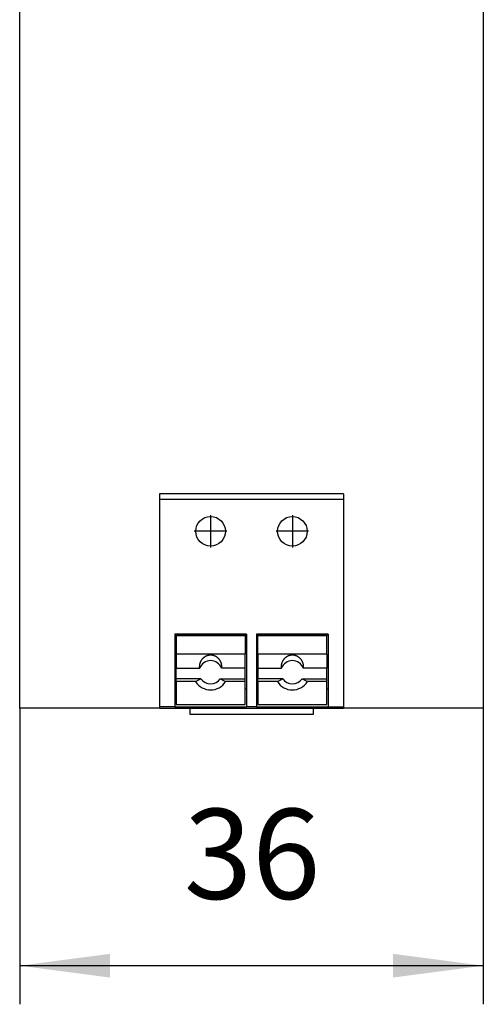
# Model space of a CAD drawing. Units: millimetres. Extents: x -1315 to -895, y -1202 to -905.
# Drawn here: x -1142 to -1124, y -1029 to -991 of the extents above; entities that cross this region are included whole.
import ezdxf

# ---------------------------------------------------------------- set-up
doc = ezdxf.new("R2010")
doc.units = ezdxf.units.MM
doc.linetypes.add('DOT_CENTER', pattern=[14, 12, -1, 0, -1])
doc.layers.add('1', color=7, linetype='Continuous')
doc.styles.add('CONVERTER_11', font='txt.shx', dxfattribs={"width": 0.9})
doc.dimstyles.new('ME10_DIM_15', dxfattribs={"dimtxt": 7, "dimasz": 7, "dimexe": 3, "dimexo": 0, "dimgap": 3, "dimtad": 1, "dimdsep": 46, "dimtxsty": 'CONVERTER_11', "dimsah": 1, "dimcen": 0.09, "dimclrd": 2, "dimclre": 2, "dimclrt": 3, "dimadec": 0, "dimazin": 0, "dimtfac": 1, "dimtdec": 4, "dimtix": 1, "dimtmove": 0, "dimatfit": 3, "dimfxl": 1, "dimtolj": 1, "dimtzin": 0, "dimarcsym": 0})

# ---------------------------------------------------------------- blocks, each defined once
blk = doc.blocks.new('QUINT4_PS___DC___DC___PT-select__6', base_point=(-2284.55, -2035.226))
at = {"color": 7, "linetype": 'Continuous'}
for p, q in [((-2284.55, -2034.774), (-2284.55, -1904.774)), ((-2248.55, -1904.774), (-2248.55, -2034.774)), ((-2259.4, -2018.124), (-2273.7, -2018.124)), ((-2273.7, -2018.124), (-2273.7, -2018.524)), ((-2273.7, -2018.524), (-2259.4, -2018.524)), ((-2273.7, -2018.524), (-2273.7, -2034.674)), ((-2259.4, -2018.124), (-2259.4, -2018.524)), ((-2259.4, -2018.524), (-2259.4, -2034.674)), ((-2272.501, -2029.024), (-2272.501, -2033.274)), ((-2266.951, -2029.024), (-2272.501, -2029.024)), ((-2272.401, -2029.051), (-2267.051, -2029.051)), ((-2272.401, -2029.051), (-2272.401, -2029.124)), ((-2272.401, -2029.124), (-2267.051, -2029.124)), ((-2272.401, -2029.124), (-2272.401, -2030.574)), ((-2267.051, -2029.051), (-2267.051, -2029.124)), ((-2267.051, -2029.124), (-2267.051, -2030.574)), ((-2266.951, -2029.024), (-2266.951, -2033.274)), ((-2266.151, -2029.024), (-2266.151, -2033.274)), ((-2260.601, -2029.024), (-2266.151, -2029.024)), ((-2266.051, -2029.051), (-2260.701, -2029.051)), ((-2266.051, -2029.051), (-2266.051, -2029.124)), ((-2266.051, -2029.124), (-2260.701, -2029.124)), ((-2266.051, -2030.574), (-2266.051, -2029.124)), ((-2260.701, -2029.051), (-2260.701, -2029.124)), ((-2260.701, -2030.574), (-2260.701, -2029.124)), ((-2260.601, -2029.024), (-2260.601, -2033.274)), ((-2272.401, -2030.574), (-2272.401, -2031.665)), ((-2267.051, -2030.574), (-2272.401, -2030.574)), ((-2267.051, -2031.665), (-2267.051, -2030.574)), ((-2260.701, -2030.574), (-2266.051, -2030.574)), ((-2266.051, -2030.574), (-2266.051, -2031.665)), ((-2260.701, -2030.574), (-2260.701, -2031.665)), ((-2272.401, -2032.474), (-2272.401, -2031.665)), ((-2272.401, -2031.665), (-2270.572, -2031.665)), ((-2267.051, -2031.665), (-2268.881, -2031.665)), ((-2267.051, -2032.474), (-2267.051, -2031.665)), ((-2266.051, -2031.665), (-2266.051, -2032.474)), ((-2266.051, -2031.665), (-2264.222, -2031.665)), ((-2260.701, -2031.665), (-2262.531, -2031.665)), ((-2260.701, -2032.474), (-2260.701, -2031.665)), ((-2272.401, -2032.704), (-2272.401, -2032.474)), ((-2270.475, -2032.474), (-2272.401, -2032.474)), ((-2268.978, -2032.474), (-2267.051, -2032.474)), ((-2267.051, -2032.704), (-2267.051, -2032.474)), ((-2266.051, -2032.704), (-2266.051, -2032.474)), ((-2264.125, -2032.474), (-2266.051, -2032.474)), ((-2262.628, -2032.474), (-2260.701, -2032.474)), ((-2260.701, -2032.704), (-2260.701, -2032.474)), ((-2272.501, -2033.274), (-2272.401, -2033.274)), ((-2272.501, -2033.274), (-2272.501, -2034.674)), ((-2272.401, -2032.704), (-2272.401, -2033.274)), ((-2270.89, -2032.704), (-2272.401, -2032.704)), ((-2272.401, -2033.274), (-2272.401, -2034.474)), ((-2267.051, -2032.704), (-2268.563, -2032.704)), ((-2267.051, -2033.274), (-2267.051, -2032.704)), ((-2267.051, -2034.474), (-2267.051, -2033.274)), ((-2267.051, -2033.274), (-2266.951, -2033.274)), ((-2266.951, -2033.274), (-2266.951, -2034.674)), ((-2266.151, -2033.274), (-2266.151, -2034.674)), ((-2266.151, -2033.274), (-2266.051, -2033.274)), ((-2266.051, -2032.704), (-2266.051, -2033.274)), ((-2264.54, -2032.704), (-2266.051, -2032.704)), ((-2266.051, -2033.274), (-2266.051, -2034.474)), ((-2260.701, -2032.704), (-2262.213, -2032.704)), ((-2260.701, -2033.274), (-2260.701, -2032.704)), ((-2260.701, -2033.274), (-2260.601, -2033.274)), ((-2260.701, -2034.474), (-2260.701, -2033.274)), ((-2260.601, -2033.274), (-2260.601, -2034.674)), ((-2273.7, -2034.774), (-2284.55, -2034.774)), ((-2273.7, -2034.674), (-2273.7, -2034.774)), ((-2272.501, -2034.674), (-2273.7, -2034.674)), ((-2273.7, -2034.774), (-2259.4, -2034.774)), ((-2272.501, -2034.674), (-2266.951, -2034.674)), ((-2272.401, -2034.474), (-2267.051, -2034.474)), ((-2271.348, -2034.774), (-2271.348, -2035.226)), ((-2266.151, -2034.674), (-2266.951, -2034.674)), ((-2266.151, -2034.674), (-2260.601, -2034.674)), ((-2266.051, -2034.474), (-2260.701, -2034.474)), ((-2261.748, -2035.226), (-2261.748, -2034.774)), ((-2260.601, -2034.674), (-2259.4, -2034.674)), ((-2259.4, -2034.674), (-2259.4, -2034.774)), ((-2248.55, -2034.774), (-2259.4, -2034.774)), ((-2271.348, -2035.226), (-2261.748, -2035.226))]:
    blk.add_line(p, q, dxfattribs=at)
for centre in [(-2269.726, -2021.024), (-2263.376, -2021.024)]:
    blk.add_circle(centre, 1.15, dxfattribs=at)
for centre, radius, start, end in [((-2269.726, -2031.974), 0.9, 20.09162, 159.90838), ((-2263.376, -2031.974), 0.9, 20.09162, 159.90838), ((-2269.726, -2031.974), 0.9, 213.74899, 326.25101), ((-2263.376, -2031.974), 0.9, 213.74899, 326.25101), ((-2269.726, -2031.974), 1.373, 212.07681, 327.92319), ((-2263.376, -2031.974), 1.373, 212.07681, 327.92319)]:
    blk.add_arc(centre, radius, start, end, dxfattribs=at)
for points, knots in [([(-2270.572, -2031.665), (-2270.573, -2031.648), (-2270.576, -2031.612), (-2270.577, -2031.567), (-2270.576, -2031.531), (-2270.575, -2031.503), (-2270.573, -2031.475), (-2270.57, -2031.447), (-2270.566, -2031.419), (-2270.562, -2031.39), (-2270.556, -2031.362), (-2270.55, -2031.333), (-2270.543, -2031.305), (-2270.536, -2031.276), (-2270.527, -2031.248), (-2270.517, -2031.219), (-2270.507, -2031.191), (-2270.496, -2031.163), (-2270.483, -2031.136), (-2270.47, -2031.109), (-2270.456, -2031.082), (-2270.442, -2031.055), (-2270.426, -2031.029), (-2270.41, -2031.004), (-2270.393, -2030.979), (-2270.375, -2030.955), (-2270.356, -2030.932), (-2270.337, -2030.909), (-2270.317, -2030.887), (-2270.296, -2030.865), (-2270.275, -2030.845), (-2270.252, -2030.824), (-2270.226, -2030.802), (-2270.197, -2030.78), (-2270.168, -2030.759), (-2270.139, -2030.74), (-2270.108, -2030.722), (-2270.078, -2030.706), (-2270.047, -2030.691), (-2270.016, -2030.678), (-2269.985, -2030.666), (-2269.954, -2030.656), (-2269.922, -2030.647), (-2269.891, -2030.64), (-2269.86, -2030.633), (-2269.83, -2030.629), (-2269.799, -2030.625), (-2269.774, -2030.623), (-2269.755, -2030.622), (-2269.743, -2030.622), (-2269.734, -2030.622), (-2269.726, -2030.622), (-2269.719, -2030.622), (-2269.704, -2030.622), (-2269.681, -2030.623), (-2269.65, -2030.625), (-2269.619, -2030.629), (-2269.588, -2030.634), (-2269.557, -2030.641), (-2269.525, -2030.648), (-2269.493, -2030.658), (-2269.461, -2030.669), (-2269.43, -2030.681), (-2269.398, -2030.695), (-2269.367, -2030.71), (-2269.336, -2030.727), (-2269.306, -2030.745), (-2269.277, -2030.764), (-2269.25, -2030.784), (-2269.225, -2030.803), (-2269.2, -2030.824), (-2269.176, -2030.846), (-2269.153, -2030.869), (-2269.13, -2030.892), (-2269.108, -2030.917), (-2269.087, -2030.943), (-2269.067, -2030.969), (-2269.048, -2030.996), (-2269.03, -2031.024), (-2269.013, -2031.053), (-2268.996, -2031.082), (-2268.981, -2031.111), (-2268.967, -2031.142), (-2268.953, -2031.172), (-2268.941, -2031.203), (-2268.93, -2031.234), (-2268.92, -2031.265), (-2268.911, -2031.297), (-2268.903, -2031.329), (-2268.896, -2031.36), (-2268.891, -2031.392), (-2268.886, -2031.423), (-2268.882, -2031.454), (-2268.879, -2031.486), (-2268.877, -2031.516), (-2268.876, -2031.547), (-2268.876, -2031.577), (-2268.877, -2031.607), (-2268.879, -2031.636), (-2268.88, -2031.656), (-2268.881, -2031.665)], [0, 0, 0, 0, 0.052808, 0.106893, 0.134392, 0.16218, 0.190244, 0.21857, 0.247146, 0.275955, 0.304982, 0.334211, 0.363625, 0.393205, 0.422934, 0.452792, 0.482759, 0.512818, 0.542946, 0.573125, 0.603334, 0.633554, 0.663764, 0.693944, 0.724076, 0.754141, 0.78412, 0.813995, 0.843749, 0.873367, 0.902832, 0.93213, 0.968434, 1.004431, 1.040098, 1.075414, 1.110362, 1.144924, 1.179087, 1.212839, 1.24617, 1.27907, 1.311534, 1.343555, 1.37513, 1.406256, 1.43693, 1.467152, 1.481333, 1.495413, 1.502414, 1.50939, 1.516845, 1.524347, 1.554641, 1.585402, 1.61663, 1.648324, 1.680482, 1.713101, 1.746175, 1.7797, 1.813667, 1.848068, 1.882891, 1.918123, 1.953748, 1.989749, 2.021414, 2.053335, 2.085495, 2.117878, 2.150464, 2.183234, 2.216166, 2.249238, 2.282426, 2.315706, 2.349053, 2.382441, 2.415843, 2.449232, 2.482582, 2.515865, 2.549055, 2.582124, 2.615046, 2.647795, 2.680347, 2.712677, 2.744762, 2.776579, 2.808108, 2.839327, 2.87022, 2.900768, 2.930956, 2.960769, 2.990194, 3.019219, 3.019219, 3.019219, 3.019219]), ([(-2264.222, -2031.665), (-2264.223, -2031.648), (-2264.226, -2031.612), (-2264.227, -2031.567), (-2264.226, -2031.531), (-2264.225, -2031.503), (-2264.223, -2031.475), (-2264.22, -2031.447), (-2264.216, -2031.419), (-2264.212, -2031.39), (-2264.206, -2031.362), (-2264.2, -2031.333), (-2264.193, -2031.305), (-2264.186, -2031.276), (-2264.177, -2031.248), (-2264.167, -2031.219), (-2264.157, -2031.191), (-2264.146, -2031.163), (-2264.133, -2031.136), (-2264.12, -2031.109), (-2264.106, -2031.082), (-2264.092, -2031.055), (-2264.076, -2031.03), (-2264.06, -2031.004), (-2264.043, -2030.979), (-2264.025, -2030.955), (-2264.006, -2030.932), (-2263.987, -2030.909), (-2263.967, -2030.887), (-2263.947, -2030.865), (-2263.925, -2030.845), (-2263.902, -2030.824), (-2263.876, -2030.802), (-2263.848, -2030.78), (-2263.818, -2030.759), (-2263.789, -2030.74), (-2263.759, -2030.722), (-2263.728, -2030.706), (-2263.697, -2030.691), (-2263.666, -2030.678), (-2263.635, -2030.666), (-2263.604, -2030.656), (-2263.573, -2030.647), (-2263.541, -2030.64), (-2263.51, -2030.633), (-2263.48, -2030.629), (-2263.449, -2030.625), (-2263.424, -2030.623), (-2263.405, -2030.622), (-2263.393, -2030.622), (-2263.384, -2030.622), (-2263.377, -2030.622), (-2263.369, -2030.622), (-2263.354, -2030.622), (-2263.331, -2030.623), (-2263.301, -2030.625), (-2263.27, -2030.629), (-2263.238, -2030.634), (-2263.207, -2030.641), (-2263.175, -2030.648), (-2263.143, -2030.658), (-2263.112, -2030.669), (-2263.08, -2030.681), (-2263.048, -2030.695), (-2263.017, -2030.71), (-2262.986, -2030.727), (-2262.956, -2030.745), (-2262.927, -2030.764), (-2262.9, -2030.784), (-2262.875, -2030.803), (-2262.85, -2030.824), (-2262.826, -2030.846), (-2262.803, -2030.869), (-2262.78, -2030.892), (-2262.759, -2030.917), (-2262.738, -2030.942), (-2262.717, -2030.969), (-2262.698, -2030.996), (-2262.68, -2031.024), (-2262.663, -2031.052), (-2262.646, -2031.082), (-2262.631, -2031.111), (-2262.617, -2031.141), (-2262.603, -2031.172), (-2262.591, -2031.203), (-2262.58, -2031.234), (-2262.57, -2031.265), (-2262.561, -2031.297), (-2262.553, -2031.328), (-2262.546, -2031.36), (-2262.541, -2031.392), (-2262.536, -2031.423), (-2262.532, -2031.454), (-2262.529, -2031.485), (-2262.527, -2031.516), (-2262.526, -2031.547), (-2262.526, -2031.577), (-2262.527, -2031.607), (-2262.529, -2031.636), (-2262.53, -2031.656), (-2262.531, -2031.665)], [0, 0, 0, 0, 0.052798, 0.106872, 0.134367, 0.162149, 0.190207, 0.218528, 0.247098, 0.275902, 0.304923, 0.334147, 0.363554, 0.393129, 0.422851, 0.452703, 0.482665, 0.512718, 0.542841, 0.573014, 0.603217, 0.633431, 0.663636, 0.693811, 0.723938, 0.753997, 0.783971, 0.813841, 0.843591, 0.873204, 0.902664, 0.931958, 0.968262, 1.00426, 1.039928, 1.075246, 1.110195, 1.144758, 1.178923, 1.212677, 1.246009, 1.278911, 1.311376, 1.343399, 1.374976, 1.406103, 1.436779, 1.467003, 1.481182, 1.49526, 1.50226, 1.509236, 1.516678, 1.524181, 1.554474, 1.585234, 1.616461, 1.648155, 1.680312, 1.71293, 1.746004, 1.779528, 1.813495, 1.847896, 1.882718, 1.91795, 1.953575, 1.989577, 2.021246, 2.05317, 2.085335, 2.117722, 2.150313, 2.183088, 2.216025, 2.249102, 2.282295, 2.315581, 2.348933, 2.382326, 2.415734, 2.449129, 2.482485, 2.515774, 2.54897, 2.582045, 2.614973, 2.647728, 2.680286, 2.712622, 2.744713, 2.776536, 2.80807, 2.839296, 2.870194, 2.900748, 2.930941, 2.960759, 2.990189, 3.019219, 3.019219, 3.019219, 3.019219]), ([(-2270.89, -2032.704), (-2270.855, -2032.685), (-2270.786, -2032.646), (-2270.7, -2032.599), (-2270.63, -2032.56), (-2270.579, -2032.532), (-2270.527, -2032.503), (-2270.492, -2032.484), (-2270.475, -2032.474)], [0, 0, 0, 0, 0.1184959, 0.2370297, 0.2963145, 0.3556145, 0.4149325, 0.4742723, 0.4742723, 0.4742723, 0.4742723]), ([(-2268.978, -2032.474), (-2268.961, -2032.484), (-2268.926, -2032.503), (-2268.874, -2032.532), (-2268.822, -2032.56), (-2268.753, -2032.599), (-2268.667, -2032.646), (-2268.597, -2032.685), (-2268.563, -2032.704)], [0, 0, 0, 0, 0.0593398, 0.1186578, 0.1779578, 0.2372426, 0.3557764, 0.4742723, 0.4742723, 0.4742723, 0.4742723]), ([(-2264.54, -2032.704), (-2264.505, -2032.685), (-2264.436, -2032.646), (-2264.35, -2032.599), (-2264.28, -2032.56), (-2264.229, -2032.532), (-2264.177, -2032.503), (-2264.142, -2032.484), (-2264.125, -2032.474)], [0, 0, 0, 0, 0.1184959, 0.2370297, 0.2963145, 0.3556145, 0.4149325, 0.4742723, 0.4742723, 0.4742723, 0.4742723]), ([(-2262.628, -2032.474), (-2262.611, -2032.484), (-2262.576, -2032.503), (-2262.524, -2032.532), (-2262.472, -2032.56), (-2262.403, -2032.599), (-2262.317, -2032.646), (-2262.247, -2032.685), (-2262.213, -2032.704)], [0, 0, 0, 0, 0.0593398, 0.1186578, 0.1779578, 0.2372426, 0.3557764, 0.4742723, 0.4742723, 0.4742723, 0.4742723])]:
    blk.add_open_spline(points, degree=3, knots=knots, dxfattribs=at)
at = {"layer": '1', "color": 2, "linetype": 'DOT_CENTER'}
for p, q in [((-2269.726, -2019.759), (-2269.726, -2022.289)), ((-2263.376, -2019.759), (-2263.376, -2022.289)), ((-2268.461, -2021.024), (-2270.991, -2021.024)), ((-2262.111, -2021.024), (-2264.641, -2021.024))]:
    blk.add_line(p, q, dxfattribs=at)
blk = doc.blocks.new('*D22')
at = {"layer": '1', "color": 2, "linetype": 'Continuous'}
for p, q in [((-2284.55, -2034.774), (-2284.55, -2057.774)), ((-2248.55, -2034.774), (-2248.55, -2057.774)), ((-2248.55, -2054.774), (-2284.55, -2054.774))]:
    blk.add_line(p, q, dxfattribs=at)
at = {"layer": '1', "color": 2}
for points in [[(-2277.55, -2053.853), (-2277.55, -2055.696), (-2284.55, -2054.774)], [(-2255.55, -2055.696), (-2255.55, -2053.853), (-2248.55, -2054.774)]]:
    blk.add_solid(points, dxfattribs=at)
at = {"layer": '1', "color": 3, "insert": (-2271.8, -2051.774), "char_height": 7, "attachment_point": 7, "rotation": 0.00014, "line_spacing_factor": 0.60024, "style": 'CONVERTER_11'}
blk.add_mtext('36', dxfattribs=at)
blk = doc.blocks.new('Vordans1', base_point=(-2266.55, -1970))
blk.add_blockref('QUINT4_PS___DC___DC___PT-select__6', (-2284.55, -2035.226))
at = {"layer": '1'}
dim = blk.add_linear_dim(base=(-2248.55, -2054.774), p1=(-2284.55, -2034.774), p2=(-2248.55, -2034.774), dimstyle='ME10_DIM_15', dxfattribs=at)
dim.commit()
dim.dimension.update_dxf_attribs({"geometry": '*D22', "text_midpoint": (-2266.55, -2048.274), "text_rotation": 0.00014})
blk = doc.blocks.new('1')
at = {"xscale": 0.5, "yscale": 0.5, "zscale": 0.5}
blk.add_blockref('Vordans1', (-1133.275, -985), dxfattribs=at)

msp = doc.modelspace()

# ---------------------------------------------------------------- block references
at = {"layer": '1'}
msp.add_blockref('1', (0, 0), dxfattribs=at)

doc.saveas('drawing.dxf')
